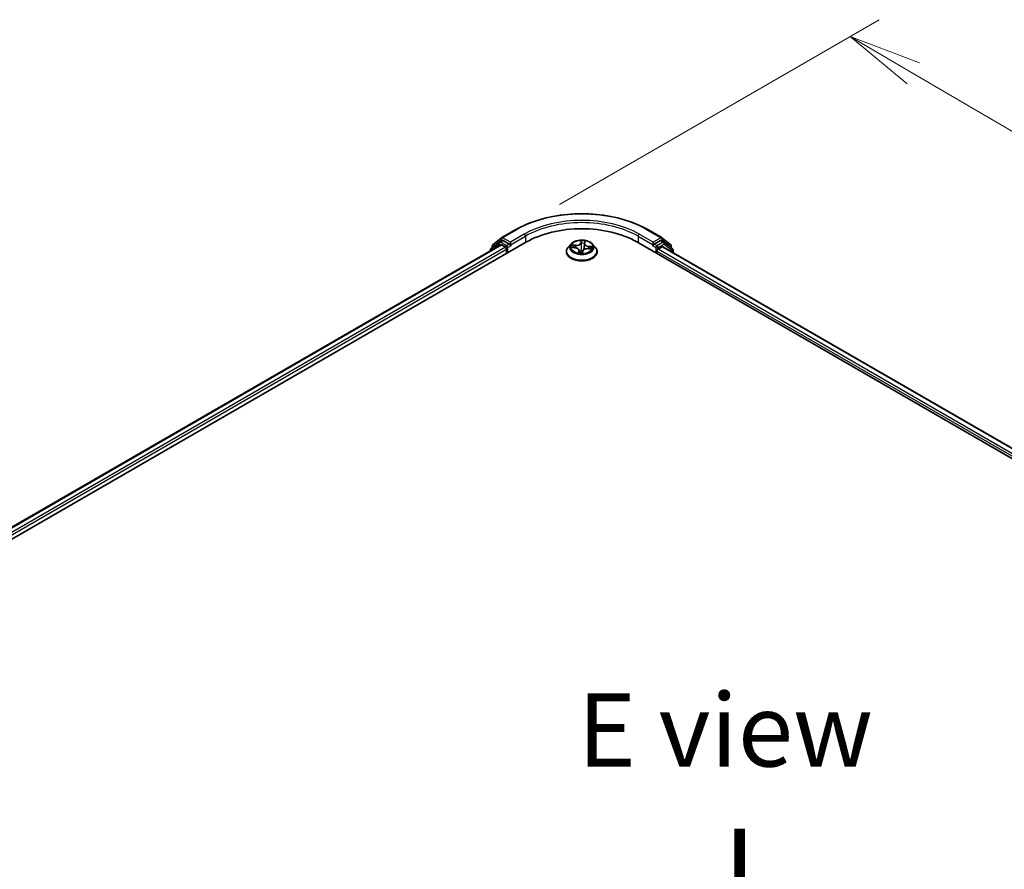
# Model space of a CAD drawing. Units: millimetres. Extents: x 0 to 8858, y 0 to 1546.
# Drawn here: x 20 to 36, y 101 to 115 of the extents above; entities that cross this region are included whole.
import ezdxf

# ---------------------------------------------------------------- set-up
doc = ezdxf.new("R2010")
doc.units = ezdxf.units.MM
doc.header["$LTSCALE"] = 0.5
doc.layers.get('Defpoints').update_dxf_attribs({"lineweight": 25})
for name, color, linetype, lineweight in [('Dimension (ISO)', 7, 'Continuous', 18), ('Symbol (ISO)', 7, 'Continuous', 18), ('Visible (ISO)', 7, 'Continuous', 35), ('Visible Narrow (ISO)', 7, 'Continuous', 25)]:
    doc.layers.add(name, color=color, linetype=linetype, lineweight=lineweight)
doc.styles.add('Note Text (TK)', font='MS PGothic.ttf')
doc.dimstyles.new('Default - Method 1b (TK)', dxfattribs={"dimscale": 0.5, "dimtxt": 2.5, "dimasz": 2.5, "dimexe": 1, "dimexo": 1.5, "dimgap": 1, "dimtad": 1, "dimrnd": 1e-08, "dimdsep": 46, "dimtxsty": 'Note Text (TK)', "dimblk": 'OPEN', "dimcen": 0.09, "dimdle": 5, "dimclrd": 100, "dimclre": 100, "dimclrt": 7, "dimadec": 1, "dimazin": 1, "dimtfac": 1, "dimtmove": 0, "dimatfit": 3, "dimldrblk": 'OPEN', "dimfxl": 1, "dimtolj": 1, "dimlwd": -1, "dimlwe": -1, "dimarcsym": 0})

# ---------------------------------------------------------------- blocks, each defined once
blk = doc.blocks.new('_Open')
at = {"color": 0, "linetype": 'ByBlock', "lineweight": -2}
for p, q in [((-1, 0.167), (0, 0)), ((-1, -0.167), (0, 0)), ((0, 0), (-1, 0))]:
    blk.add_line(p, q, dxfattribs=at)
blk = doc.blocks.new('*D18')
at = {"layer": 'Defpoints', "color": 0}
for p in [(27.992, 111.652), (61.201, 98.864), (55.359, 95.491)]:
    blk.add_point(p, dxfattribs=at)
at = {"layer": 'Dimension (ISO)', "color": 100}
for p, q in [((28.74, 112.084), (34.214, 115.244)), ((34.794, 114.325), (60.122, 99.495)), ((56.106, 95.922), (61.699, 99.151))]:
    blk.add_line(p, q, dxfattribs=at)
at = {"layer": 'Dimension (ISO)', "color": 100, "xscale": 1.25, "yscale": 1.25, "zscale": 1.25}
for p, rotation in [((33.716, 114.956), 149.6506812086352), ((61.201, 98.864), 329.6506812086353)]:
    blk.add_blockref('_Open', p, dxfattribs=dict(at, rotation=rotation))
at = {"layer": 'Dimension (ISO)', "color": 7, "insert": (46.792, 108.471), "char_height": 1.25, "attachment_point": 4, "rotation": 329.6507, "style": 'Note Text (TK)'}
blk.add_mtext('\\A1;{\\Q29.651;\\W0.819;\\H0.816x; \\fＭＳ Ｐゴシック|b0|i0;430}', dxfattribs=at)

msp = doc.modelspace()

# ---------------------------------------------------------------- linework, layer by layer
at = {"layer": 'Visible (ISO)'}
for p, q in [((27.75464, 111.51484), (27.99248, 111.65216)), ((30.25158, 111.65216), (30.48942, 111.51484)), ((11.46365, 101.79126), (28.17708, 111.44076)), ((11.67195, 102.11815), (27.73535, 111.39236)), ((27.71262, 111.43817), (27.56854, 111.32171)), ((27.60068, 111.39082), (27.75113, 111.51243)), ((27.71612, 111.44058), (27.76112, 111.46656)), ((27.74899, 111.39101), (27.8171, 111.35169)), ((27.88138, 111.40365), (27.77476, 111.46521)), ((27.90066, 111.39252), (27.90066, 111.43705)), ((27.90547, 111.38052), (27.90631, 111.38003)), ((28.9356, 111.40435), (28.8905, 111.35405)), ((29.16814, 111.41195), (29.16072, 111.34282)), ((29.16853, 111.41454), (29.17359, 111.44066)), ((29.30847, 111.40435), (29.35356, 111.35405)), ((30.06698, 111.44076), (55.13713, 96.96651)), ((30.33775, 111.38003), (30.33859, 111.38052)), ((30.3434, 111.43705), (30.3434, 111.39252)), ((30.4693, 111.46521), (30.36268, 111.40365)), ((30.52794, 111.44058), (30.48294, 111.46656)), ((30.49293, 111.51243), (30.64338, 111.39082)), ((30.67553, 111.32171), (30.53144, 111.43817)), ((27.55841, 111.3005), (27.55841, 111.2902)), ((27.59055, 111.3395), (27.59055, 111.36961)), ((27.83638, 111.31829), (27.83638, 111.24406)), ((28.85839, 111.27375), (28.85839, 111.27678)), ((28.94746, 111.34853), (29.00561, 111.34358)), ((29.07593, 111.29796), (29.08013, 111.25883)), ((29.13278, 111.25899), (29.13952, 111.28538)), ((29.22968, 111.32681), (29.28814, 111.32303)), ((29.38567, 111.27375), (29.38567, 111.27678)), ((30.40768, 111.24406), (30.40768, 111.28489)), ((30.42696, 111.31829), (30.49808, 111.35935)), ((30.50717, 111.36025), (54.90025, 97.2769)), ((30.65351, 111.36961), (30.65351, 111.3395)), ((30.68565, 111.2572), (30.68565, 111.3005))]:
    msp.add_line(p, q, dxfattribs=at)
for centre, start, end in [((27.61782, 111.36961), 128.948276, 180), ((27.72976, 111.41696), 120, 128.948276), ((27.76828, 111.49122), 120, 128.948276), ((30.47579, 111.49122), 51.051724, 60), ((30.5143, 111.41696), 51.051724, 60), ((30.62624, 111.36961), 0, 51.051724), ((27.58568, 111.3005), 128.948276, 180), ((30.65838, 111.3005), 0, 51.051724)]:
    msp.add_arc(centre, 0.02727, start, end, dxfattribs=at)
for centre, major_axis, start_param, end_param in [((29.12203, 110.8952), (1.33636, 0), 0.78539816, 2.35619449), ((27.74899, 111.36874), (-0.01364, 0.02362), 5.49778714, 6.28318531), ((27.77476, 111.44294), (-0.01364, 0.02362), 5.49778714, 6.28318531), ((27.91995, 111.40365), (-0.01364, -0.02362), 5.49778714, 7.06858347), ((30.32411, 111.40365), (0.01364, -0.02362), 5.49778714, 7.06858347), ((30.4693, 111.44294), (0.01364, 0.02362), 0, 0.78539816), ((27.8171, 111.32942), (-0.01364, 0.02362), 3.92699082, 5.49778714), ((30.42696, 111.29602), (-0.01364, -0.02362), 3.92699082, 5.49778714), ((30.49808, 111.3445), (0.00909, 0.01575), 0, 0.78539816)]:
    msp.add_ellipse(centre, major_axis=major_axis, ratio=0.57735027, start_param=start_param, end_param=end_param, dxfattribs=at)
for points, knots in [([(27.99248, 111.65216), (28.11148, 111.72086), (28.24879, 111.7784), (28.54696, 111.86612), (28.70778, 111.89627), (29.03757, 111.92643), (29.20649, 111.92643), (29.53629, 111.89627), (29.6971, 111.86612), (29.99527, 111.7784), (30.13258, 111.72086), (30.25158, 111.65216)], [3.14159265, 3.14159265, 3.14159265, 3.14159265, 3.45575192, 3.45575192, 3.76991118, 3.76991118, 4.08407045, 4.08407045, 4.39822972, 4.39822972, 4.71238898, 4.71238898, 4.71238898, 4.71238898]), ([(27.88138, 111.40365), (27.88382, 111.40224), (27.8864, 111.40016), (27.89131, 111.39522), (27.89366, 111.39236), (27.89701, 111.38837), (27.89825, 111.38691), (27.90072, 111.38426), (27.90196, 111.38308), (27.90388, 111.38153), (27.90467, 111.38098), (27.90547, 111.38052)], [0.1851472285, 0.1851472285, 0.1851472285, 0.1851472285, 0.1965284229, 0.1965284229, 0.2079096173, 0.2079096173, 0.2138595936, 0.2138595936, 0.2198095698, 0.2198095698, 0.2238749427, 0.2238749427, 0.2238749427, 0.2238749427]), ([(29.30847, 111.40435), (29.29731, 111.4168), (29.28315, 111.42772), (29.24972, 111.44651), (29.23024, 111.45425), (29.18845, 111.46554), (29.16615, 111.46911), (29.12093, 111.47186), (29.09803, 111.47105), (29.05373, 111.46515), (29.03233, 111.46006), (28.99299, 111.44587), (28.97508, 111.43676), (28.95074, 111.41933), (28.94258, 111.41214), (28.9356, 111.40435)], [3.7480913, 3.7480913, 3.7480913, 3.7480913, 4.06910423, 4.06910423, 4.40353283, 4.40353283, 4.73661028, 4.73661028, 5.06792372, 5.06792372, 5.39965963, 5.39965963, 5.73363759, 5.73363759, 5.93455073, 5.93455073, 5.93455073, 5.93455073]), ([(29.16853, 111.41454), (29.16849, 111.41437), (29.16846, 111.41419), (29.1684, 111.41385), (29.16837, 111.41368), (29.16832, 111.41333), (29.16829, 111.41316), (29.16824, 111.41281), (29.16822, 111.41264), (29.16818, 111.41229), (29.16816, 111.41212), (29.16814, 111.41195)], [0.0174532925, 0.0174532925, 0.0174532925, 0.0174532925, 0.0273683706, 0.0273683706, 0.0372834487, 0.0372834487, 0.0471985269, 0.0471985269, 0.057113605, 0.057113605, 0.0670286831, 0.0670286831, 0.0670286831, 0.0670286831]), ([(30.33859, 111.38052), (30.33939, 111.38098), (30.34018, 111.38153), (30.3421, 111.38308), (30.34334, 111.38426), (30.34581, 111.38691), (30.34705, 111.38837), (30.3504, 111.39236), (30.35276, 111.39522), (30.35766, 111.40016), (30.36024, 111.40224), (30.36268, 111.40365)], [0.0229880286, 0.0229880286, 0.0229880286, 0.0229880286, 0.0270534015, 0.0270534015, 0.0330033777, 0.0330033777, 0.038953354, 0.038953354, 0.0503345484, 0.0503345484, 0.0617157428, 0.0617157428, 0.0617157428, 0.0617157428]), ([(28.8905, 111.35405), (28.88644, 111.34951), (28.88271, 111.34483), (28.87599, 111.33516), (28.87299, 111.33019), (28.86779, 111.32), (28.86558, 111.31477), (28.86202, 111.30414), (28.86067, 111.29873), (28.85885, 111.2878), (28.85839, 111.28229), (28.85839, 111.27678)], [5.934550734, 5.934550734, 5.934550734, 5.934550734, 6.030064056, 6.030064056, 6.125577379, 6.125577379, 6.221090701, 6.221090701, 6.316604023, 6.316604023, 6.412117346, 6.412117346, 6.412117346, 6.412117346]), ([(28.85839, 111.27375), (28.85839, 111.2575), (28.86268, 111.24128), (28.8793, 111.21022), (28.89193, 111.19544), (28.92454, 111.16863), (28.94479, 111.15671), (28.9906, 111.13725), (29.01618, 111.12974), (29.06996, 111.11985), (29.09815, 111.11746), (29.15435, 111.11798), (29.18236, 111.1209), (29.23548, 111.13177), (29.26058, 111.13973), (29.30539, 111.16004), (29.32509, 111.1724), (29.35688, 111.20044), (29.36902, 111.21612), (29.38256, 111.24605), (29.38567, 111.25989), (29.38567, 111.27375)], [0.12893204, 0.12893204, 0.12893204, 0.12893204, 0.42864262, 0.42864262, 0.7410536, 0.7410536, 1.06554664, 1.06554664, 1.39127458, 1.39127458, 1.71602505, 1.71602505, 2.0403799, 2.0403799, 2.365214, 2.365214, 2.6910114, 2.6910114, 3.01492645, 3.01492645, 3.27052469, 3.27052469, 3.27052469, 3.27052469]), ([(29.07593, 111.29796), (29.07541, 111.30273), (29.07377, 111.3074), (29.06853, 111.31611), (29.06495, 111.32014), (29.05624, 111.32738), (29.0511, 111.3306), (29.03964, 111.33607), (29.03332, 111.33833), (29.01991, 111.34178), (29.01283, 111.34296), (29.00561, 111.34358)], [3.33242805, 3.33242805, 3.33242805, 3.33242805, 3.60492958, 3.60492958, 3.8774311, 3.8774311, 4.14993263, 4.14993263, 4.42243416, 4.42243416, 4.69493569, 4.69493569, 4.69493569, 4.69493569]), ([(29.07298, 111.26063), (29.07298, 111.26063), (29.07303, 111.26056), (29.07343, 111.26022), (29.07394, 111.25987), (29.07469, 111.25974)], [0.01707566617, 0.01707566617, 0.01707566617, 0.01707566617, 0.02085318381, 0.02085318381, 0.02606647976, 0.02606647976, 0.02606647976, 0.02606647976]), ([(29.07469, 111.25974), (29.07814, 111.25912), (29.08163, 111.25857), (29.0887, 111.25761), (29.09227, 111.2572), (29.09947, 111.25651), (29.1031, 111.25624), (29.11038, 111.25584), (29.11404, 111.25571), (29.12136, 111.2556), (29.12503, 111.25561), (29.12869, 111.2557)], [1.399808089, 1.399808089, 1.399808089, 1.399808089, 1.468065996, 1.468065996, 1.536323903, 1.536323903, 1.60458181, 1.60458181, 1.672839717, 1.672839717, 1.741097624, 1.741097624, 1.741097624, 1.741097624]), ([(29.13031, 111.25606), (29.13023, 111.25602), (29.13014, 111.25599), (29.12995, 111.25592), (29.12986, 111.25589), (29.12965, 111.25583), (29.12954, 111.2558), (29.12931, 111.25576), (29.12919, 111.25574), (29.12895, 111.25571), (29.12882, 111.2557), (29.12869, 111.2557)], [0, 0, 0, 0, 0.00034795843, 0.00034795843, 0.00069591686, 0.00069591686, 0.00104387529, 0.00104387529, 0.00139183372, 0.00139183372, 0.00173979215, 0.00173979215, 0.00173979215, 0.00173979215]), ([(29.13031, 111.25606), (29.1305, 111.25614), (29.13071, 111.25625), (29.13112, 111.25652), (29.13134, 111.25669), (29.13174, 111.25707), (29.13193, 111.25729), (29.13227, 111.25776), (29.13241, 111.25801), (29.13264, 111.25851), (29.13272, 111.25876), (29.13278, 111.25899)], [0, 0, 0, 0, 0.00043001995, 0.00043001995, 0.0008600399, 0.0008600399, 0.00129005985, 0.00129005985, 0.0017200798, 0.0017200798, 0.00215009975, 0.00215009975, 0.00215009975, 0.00215009975]), ([(29.22968, 111.32681), (29.22151, 111.32733), (29.21321, 111.32713), (29.19706, 111.32529), (29.18922, 111.32364), (29.17468, 111.31902), (29.16798, 111.31605), (29.15631, 111.30897), (29.15133, 111.30486), (29.14361, 111.29572), (29.14087, 111.29067), (29.13952, 111.28538)], [4.72984227, 4.72984227, 4.72984227, 4.72984227, 5.03702022, 5.03702022, 5.34419817, 5.34419817, 5.65137612, 5.65137612, 5.95855407, 5.95855407, 6.26573201, 6.26573201, 6.26573201, 6.26573201]), ([(29.38567, 111.27678), (29.38567, 111.28229), (29.38521, 111.2878), (29.3834, 111.29873), (29.38204, 111.30414), (29.37848, 111.31477), (29.37627, 111.32), (29.37107, 111.33019), (29.36807, 111.33516), (29.36135, 111.34483), (29.35762, 111.34951), (29.35356, 111.35405)], [3.270524692, 3.270524692, 3.270524692, 3.270524692, 3.366038015, 3.366038015, 3.461551337, 3.461551337, 3.557064659, 3.557064659, 3.652577982, 3.652577982, 3.748091304, 3.748091304, 3.748091304, 3.748091304])]:
    msp.add_open_spline(points, degree=3, knots=knots, dxfattribs=at)
at = {"layer": 'Visible Narrow (ISO)'}
for p, q in [((27.76828, 111.51349), (28.00612, 111.65081)), ((28.13851, 111.57437), (27.90066, 111.43705)), ((30.3434, 111.43705), (30.10555, 111.57437)), ((30.23794, 111.65081), (30.47579, 111.51349)), ((11.67994, 102.11354), (27.74899, 111.39101)), ((27.58999, 111.30843), (27.71048, 111.40583)), ((27.59854, 111.35847), (27.74899, 111.48009)), ((27.71048, 111.40583), (27.73457, 111.39191)), ((27.72976, 111.43923), (27.77476, 111.46521)), ((27.83638, 111.37767), (27.72976, 111.43923)), ((27.74899, 111.48009), (27.77476, 111.46521)), ((27.90066, 111.43705), (27.76828, 111.51349)), ((27.88138, 111.40365), (27.83638, 111.37767)), ((27.85567, 111.34427), (27.91995, 111.38138)), ((27.90066, 111.39252), (28.15779, 111.54097)), ((28.15779, 111.54097), (28.15779, 111.42963)), ((29.01467, 111.38482), (28.94424, 111.38938)), ((28.96989, 111.3817), (29.01417, 111.37884)), ((29.01417, 111.37884), (29.01376, 111.34263)), ((29.11047, 111.46332), (29.10014, 111.42284)), ((29.10461, 111.41907), (29.11111, 111.44452)), ((29.10461, 111.41907), (29.11115, 111.35688)), ((29.17299, 111.41739), (29.18087, 111.45805)), ((30.08627, 111.54097), (30.3434, 111.39252)), ((30.08627, 111.54097), (30.08627, 111.42963)), ((30.32411, 111.38138), (30.38839, 111.34427)), ((30.47579, 111.51349), (30.3434, 111.43705)), ((30.40768, 111.37767), (30.36268, 111.40365)), ((30.5143, 111.43923), (30.40768, 111.37767)), ((30.42696, 111.34427), (30.53359, 111.40583)), ((30.4693, 111.46521), (30.49507, 111.48009)), ((30.4693, 111.46521), (30.5143, 111.43923)), ((30.49507, 111.48009), (30.64552, 111.35847)), ((30.53359, 111.40583), (30.67767, 111.28937)), ((27.8171, 111.35169), (11.74694, 102.07358)), ((11.76577, 102.03992), (27.83638, 111.31829)), ((27.59854, 111.34596), (27.59854, 111.35847)), ((27.85567, 111.2552), (27.85567, 111.34427)), ((28.93511, 111.34873), (29.00523, 111.34276)), ((29.07107, 111.29342), (29.06319, 111.25275)), ((29.07062, 111.26418), (29.07557, 111.28974)), ((29.07557, 111.28974), (29.07882, 111.25904)), ((29.13359, 111.24748), (29.14393, 111.28797)), ((29.22939, 111.32598), (29.29982, 111.32143)), ((29.23817, 111.36207), (29.23765, 111.32629)), ((29.23817, 111.36207), (29.28225, 111.35832)), ((29.30895, 111.36208), (29.23883, 111.36804)), ((30.38839, 111.34427), (30.38839, 111.2552)), ((30.40768, 111.28489), (54.835, 97.18176)), ((30.42696, 111.31829), (30.42696, 111.34427)), ((54.8463, 97.21978), (30.42696, 111.31829)), ((30.49808, 111.35935), (54.89492, 97.27383)), ((30.64552, 111.35847), (30.64552, 111.34596)), ((30.67767, 111.28937), (30.67767, 111.26182))]:
    msp.add_line(p, q, dxfattribs=at)
for centre, major_axis, ratio, start_param, end_param in [((29.12203, 111.00654), (1.57814, 0), 0.57735027, 0.78539816, 2.35619449), ((29.12203, 111.00654), (-1.39091, 0), 0.57735027, 3.92699082, 5.49778714), ((29.12203, 110.98427), (1.36364, 0), 0.57735027, 0.78539816, 2.35619449), ((28.00612, 111.62854), (-0.01364, 0.02362), 0.57735027, 5.49778714, 6.28318531), ((28.13851, 111.5521), (-0.01364, 0.02362), 0.57735027, 3.92699082, 5.49778714), ((30.10555, 111.5521), (0.01364, 0.02362), 0.57735027, 0.78539816, 2.35619449), ((30.23794, 111.62854), (0.01364, 0.02362), 0.57735027, 0, 0.78539816), ((27.61782, 111.36961), (-0.01714, 0.02121), 0.8131434, 0, 1.4434523), ((27.72976, 111.41696), (-0.01714, 0.02121), 0.8131434, 0, 1.4434523), ((27.72976, 111.41696), (-0.01364, -0.02362), 0.57735027, 3.92699082, 5.49778714), ((27.72976, 111.41696), (-0.01364, 0.02362), 0.57735027, 5.49778714, 6.28318531), ((27.76828, 111.49122), (-0.01714, 0.02121), 0.8131434, 0, 1.4434523), ((27.76828, 111.49122), (-0.01364, -0.02362), 0.57735027, 3.92699082, 5.49778714), ((27.76828, 111.49122), (-0.01364, 0.02362), 0.57735027, 5.49778714, 6.28318531), ((27.83638, 111.3554), (-0.01364, -0.02362), 0.57735027, 3.92699082, 5.20400801), ((27.83638, 111.3554), (-0.01364, 0.02362), 0.57735027, 3.92699082, 5.49778714), ((29.12203, 111.34865), (-0.20992, 0), 0.57735027, 5.8056187, 9.90234457), ((29.12203, 111.3554), (-0.18728, 0), 0.57735027, 5.96356875, 6.34493779), ((28.96939, 111.37942), (-0.00246, -0.00383), 0.20191657, 4.21058859, 5.60577075), ((29.02331, 111.42599), (0.08218, 0), 0.57735027, 4.60091023, 6.13679998), ((29.01467, 111.38111), (-0.00029, -0.00454), 0.0908336, 3.76001067, 5.24354054), ((29.02331, 111.42938), (0.07765, 0), 0.57735027, 4.60091023, 6.13679998), ((29.10014, 111.41913), (0.0044, -0.00112), 0.80776398, 0.29069462, 1.77422448), ((29.11477, 111.4186), (-0.00455, -0.00006), 0.1543318, 4.7559057, 6.11132882), ((29.12203, 111.3554), (-0.18728, 0), 0.57735027, 4.39277242, 4.77414146), ((29.11559, 111.44446), (-0.00453, 0.00036), 0.36333027, 0.1823659, 1.57754807), ((29.12203, 111.33479), (0.14656, 0), 0.57735027, 1.26196411, 1.62176446), ((29.25016, 111.40901), (-0.08218, 0), 0.57735027, 6.22128195, 7.7075963), ((29.16534, 111.41481), (-0.00451, 0.00058), 0.16917985, 3.92496069, 4.45624843), ((29.25016, 111.4124), (-0.07765, 0), 0.57735027, 6.17170656, 7.7075963), ((29.17299, 111.41367), (-0.00446, 0.00087), 0.81142832, 4.86843826, 6.28318531), ((29.16895, 111.44047), (0.00449, -0.00068), 0.35631499, 4.93100658, 6.17909417), ((30.40768, 111.3554), (-0.01364, -0.02362), 0.57735027, 3.92699082, 5.49778714), ((30.40768, 111.3554), (-0.01364, 0.02362), 0.57735027, 3.92699082, 5.49778714), ((30.47579, 111.49122), (0.01364, 0.02362), 0.57735027, 0, 0.78539816), ((30.47579, 111.49122), (-0.01364, 0.02362), 0.57735027, 3.92699082, 5.49778714), ((30.47579, 111.49122), (0.01714, 0.02121), 0.8131434, 4.83973301, 6.28318531), ((30.5143, 111.41696), (0.01364, 0.02362), 0.57735027, 0, 0.78539816), ((30.5143, 111.41696), (-0.01364, 0.02362), 0.57735027, 3.92699082, 5.49778714), ((30.5143, 111.41696), (0.01714, 0.02121), 0.8131434, 4.83973301, 6.28318531), ((30.62624, 111.36961), (0.01714, 0.02121), 0.8131434, 4.83973301, 6.28318531), ((27.58568, 111.3005), (-0.02727, 0), 0.57735027, 0, 0.53825138), ((27.58568, 111.3005), (-0.01714, 0.02121), 0.8131434, 0, 1.26886792), ((27.61782, 111.36961), (-0.02727, 0), 0.57735027, 0, 0.78539816), ((27.83638, 111.3554), (0.02727, 0), 0.57735027, 4.4332722, 5.49778714), ((29.12203, 111.28487), (-0.2607, 0), 0.57735027, 5.8056187, 9.90234457), ((29.12203, 111.27678), (-0.26364, 0), 0.57735027, 0, 3.14159265), ((29.12203, 111.27375), (0.26364, 0), 0.57735027, 3.14159265, 6.28318531), ((29.12203, 111.33479), (-0.14656, 0), 0.57735027, 5.97435309, 6.14986544), ((28.98628, 111.36144), (-0.00402, -0.00213), 0.41381627, 4.37375347, 5.72917659), ((29.00523, 111.33905), (0.00039, 0.00453), 0.11909671, 0, 0.62055764), ((28.9939, 111.29841), (0.07765, 0), 0.57735027, 6.17170656, 7.7075963), ((29.12203, 111.3554), (0.18728, 0), 0.57735027, 4.39277242, 4.77414146), ((29.07512, 111.26421), (0.00089, -0.00446), 0.98967592, 4.52473931, 5.91992148), ((29.07107, 111.28971), (0.00446, -0.00087), 0.81142832, 0.24331574, 1.72684561), ((28.9939, 111.29502), (0.08218, 0), 0.57735027, 6.17170656, 6.34508866), ((29.11128, 111.2883), (-0.0045, 0.00067), 0.13252898, 4.848469, 5.84607983), ((29.11128, 111.2883), (0.00412, -0.00193), 0.43900404, 3.62747799, 4.85042967), ((29.12203, 111.23855), (-0.08807, 0), 0.57735027, 4.50218608, 4.84075261), ((29.11128, 111.2883), (-0.00034, 0.00453), 0.10452088, 1.41203898, 2.033521), ((29.12203, 111.23692), (0.08613, 0), 0.57735027, 1.365601, 1.69915996), ((29.11563, 111.35682), (-0.00455, -0.00006), 0.15428794, 4.76028407, 6.11133002), ((29.12847, 111.26021), (0.0001, -0.00454), 0.99767851, 0, 0.39681417), ((29.14393, 111.28426), (-0.0044, 0.00112), 0.80776398, 4.91581713, 6.28318531), ((29.22075, 111.28143), (-0.07765, 0), 0.57735027, 4.60091023, 6.13679998), ((29.15743, 111.35369), (0.00451, -0.00058), 0.16913548, 0.22731885, 1.31027892), ((29.22939, 111.32227), (0.00029, 0.00454), 0.0908336, 0, 0.61841802), ((29.23883, 111.36433), (-0.00039, -0.00453), 0.11909671, 3.7621503, 5.24568016), ((29.26434, 111.34063), (0.0039, -0.00234), 0.50597238, 0.34769407, 1.70311719), ((29.12203, 111.33479), (0.14656, 0), 0.57735027, 6.15969804, 6.33415344), ((29.28159, 111.35605), (-0.00199, 0.00409), 0.37733552, 3.71152143, 5.1067036), ((29.12203, 111.3554), (0.18728, 0), 0.57735027, 5.96356875, 6.34493779), ((30.40768, 111.3554), (0.02727, 0), 0.57735027, 3.92699082, 5.49778714), ((30.62624, 111.36961), (0.02727, 0), 0.57735027, 5.49778714, 6.28318531), ((30.65838, 111.3005), (0.01714, 0.02121), 0.8131434, 4.83973301, 6.28318531), ((30.65838, 111.3005), (0.02727, 0), 0.57735027, 5.49778714, 6.28318531)]:
    msp.add_ellipse(centre, major_axis=major_axis, ratio=ratio, start_param=start_param, end_param=end_param, dxfattribs=at)
msp.add_ellipse((29.12203, 111.3554), major_axis=(-0.19468, 0), ratio=0.57735027, dxfattribs=at)
for points, knots in [([(28.96989, 111.3817), (28.96778, 111.38244), (28.96561, 111.38322), (28.95989, 111.38519), (28.95633, 111.38633), (28.94989, 111.38812), (28.94705, 111.38881), (28.94424, 111.38938)], [-0.0320559737, -0.0320559737, -0.0320559737, -0.0320559737, -0.0236501899, -0.0236501899, -0.0102009359, -0.0102009359, 0.0003383294, 0.0003383294, 0.0003383294, 0.0003383294]), ([(28.94424, 111.38938), (28.94671, 111.38848), (28.9492, 111.38735), (28.95487, 111.38442), (28.95801, 111.38251), (28.96311, 111.37925), (28.96507, 111.37796), (28.96699, 111.37675)], [-0.0003383294, -0.0003383294, -0.0003383294, -0.0003383294, 0.0102009359, 0.0102009359, 0.0236501899, 0.0236501899, 0.0320559737, 0.0320559737, 0.0320559737, 0.0320559737]), ([(28.96699, 111.37675), (28.97027, 111.37468), (28.97326, 111.37225), (28.97848, 111.36678), (28.98069, 111.36374), (28.9824, 111.36051)], [-0.0289828459, -0.0289828459, -0.0289828459, -0.0289828459, -0.0145850634, -0.0145850634, 0, 0, 0, 0]), ([(28.98679, 111.36372), (28.9849, 111.36727), (28.98248, 111.37063), (28.97676, 111.37669), (28.97349, 111.37939), (28.96989, 111.3817)], [0, 0, 0, 0, 0.0145850634, 0.0145850634, 0.0289828459, 0.0289828459, 0.0289828459, 0.0289828459]), ([(29.11111, 111.44452), (29.11079, 111.44044), (29.11055, 111.43615), (29.11027, 111.42742), (29.11023, 111.42299), (29.11029, 111.41865)], [0, 0, 0, 0, 0.014491423, 0.014491423, 0.0289828459, 0.0289828459, 0.0289828459, 0.0289828459]), ([(29.11029, 111.41865), (29.11043, 111.40836), (29.11058, 111.39806), (29.11086, 111.37747), (29.11101, 111.36718), (29.11115, 111.35688)], [0, 0, 0, 0, 0.0343899271, 0.0343899271, 0.0687798542, 0.0687798542, 0.0687798542, 0.0687798542]), ([(29.11549, 111.44281), (29.11563, 111.44433), (29.11563, 111.44583), (29.11534, 111.44962), (29.1149, 111.45182), (29.11384, 111.45567), (29.11324, 111.45735), (29.11191, 111.46053), (29.11119, 111.462), (29.11047, 111.46332)], [0, 0, 0, 0, 0.0059340385, 0.0059340385, 0.0154285, 0.0154285, 0.0237449879, 0.0237449879, 0.0323943032, 0.0323943032, 0.0323943032, 0.0323943032]), ([(29.11047, 111.46332), (29.11067, 111.46191), (29.11086, 111.46042), (29.11119, 111.45733), (29.11132, 111.45574), (29.11151, 111.45224), (29.11154, 111.4503), (29.1114, 111.44705), (29.11129, 111.44578), (29.11111, 111.44452)], [-0.0323943032, -0.0323943032, -0.0323943032, -0.0323943032, -0.0237449879, -0.0237449879, -0.0154285, -0.0154285, -0.0059340385, -0.0059340385, 0, 0, 0, 0]), ([(29.11456, 111.41929), (29.11451, 111.42324), (29.11457, 111.42727), (29.11489, 111.4352), (29.11515, 111.4391), (29.11549, 111.44281)], [-0.0289828459, -0.0289828459, -0.0289828459, -0.0289828459, -0.014491423, -0.014491423, 0, 0, 0, 0]), ([(29.1154, 111.35752), (29.11526, 111.36782), (29.11512, 111.37811), (29.11484, 111.3987), (29.1147, 111.409), (29.11456, 111.41929)], [-0.0687798542, -0.0687798542, -0.0687798542, -0.0687798542, -0.0343899271, -0.0343899271, 0, 0, 0, 0]), ([(29.16658, 111.4154), (29.16526, 111.40521), (29.16395, 111.39503), (29.16131, 111.37465), (29.16, 111.36447), (29.15868, 111.35428)], [-0.0687798542, -0.0687798542, -0.0687798542, -0.0687798542, -0.0343899271, -0.0343899271, 0, 0, 0, 0]), ([(29.16968, 111.43876), (29.16917, 111.43508), (29.16865, 111.43123), (29.16761, 111.42335), (29.16708, 111.41933), (29.16658, 111.4154)], [-0.0289828459, -0.0289828459, -0.0289828459, -0.0289828459, -0.0145850634, -0.0145850634, 0, 0, 0, 0]), ([(29.18087, 111.45805), (29.17932, 111.45663), (29.17775, 111.45497), (29.17439, 111.4507), (29.17267, 111.44797), (29.1706, 111.44296), (29.16998, 111.4409), (29.16968, 111.43876)], [-0.0003383294, -0.0003383294, -0.0003383294, -0.0003383294, 0.0102009359, 0.0102009359, 0.0236501899, 0.0236501899, 0.0320559737, 0.0320559737, 0.0320559737, 0.0320559737]), ([(29.17359, 111.44066), (29.17388, 111.44217), (29.17429, 111.44367), (29.17564, 111.44785), (29.17676, 111.4504), (29.1789, 111.45467), (29.17989, 111.45643), (29.18087, 111.45805)], [-0.0307925302, -0.0307925302, -0.0307925302, -0.0307925302, -0.0236501899, -0.0236501899, -0.0102009359, -0.0102009359, 0.0003383294, 0.0003383294, 0.0003383294, 0.0003383294]), ([(28.95454, 111.34793), (28.95258, 111.34857), (28.95057, 111.349), (28.94638, 111.34953), (28.94419, 111.3496), (28.9397, 111.34942), (28.93739, 111.34914), (28.93511, 111.34873)], [0.0075217855, 0.0075217855, 0.0075217855, 0.0075217855, 0.0154285, 0.0154285, 0.0237449879, 0.0237449879, 0.0323943032, 0.0323943032, 0.0323943032, 0.0323943032]), ([(28.93511, 111.34873), (28.93755, 111.34884), (28.94, 111.34887), (28.94413, 111.34876), (28.9458, 111.34867), (28.94746, 111.34853)], [-0.0323943032, -0.0323943032, -0.0323943032, -0.0323943032, -0.0237449879, -0.0237449879, -0.0178092912, -0.0178092912, -0.0178092912, -0.0178092912]), ([(29.07062, 111.26418), (29.07032, 111.26353), (29.06986, 111.26279), (29.06842, 111.26062), (29.0673, 111.25906), (29.06516, 111.2559), (29.06417, 111.25438), (29.06319, 111.25275)], [-0.0320559737, -0.0320559737, -0.0320559737, -0.0320559737, -0.0236501899, -0.0236501899, -0.0102009359, -0.0102009359, 0.0003383294, 0.0003383294, 0.0003383294, 0.0003383294]), ([(29.06319, 111.25275), (29.06474, 111.25418), (29.06631, 111.2554), (29.06967, 111.25767), (29.07139, 111.25858), (29.07346, 111.25946), (29.07408, 111.25966), (29.07438, 111.25973)], [-0.0003383294, -0.0003383294, -0.0003383294, -0.0003383294, 0.0102009359, 0.0102009359, 0.0236501899, 0.0236501899, 0.0320559737, 0.0320559737, 0.0320559737, 0.0320559737]), ([(29.07361, 111.26013), (29.07323, 111.26126), (29.07285, 111.26216), (29.07185, 111.26385), (29.07123, 111.2643), (29.07062, 111.26418)], [0.0052274883, 0.0052274883, 0.0052274883, 0.0052274883, 0.0145850634, 0.0145850634, 0.0289828459, 0.0289828459, 0.0289828459, 0.0289828459]), ([(29.10724, 111.28916), (29.10664, 111.28785), (29.10601, 111.28656), (29.10195, 111.27881), (29.09766, 111.27279), (29.08909, 111.265), (29.0854, 111.26252), (29.08143, 111.26075), (29.08095, 111.26054), (29.08047, 111.26033), (29.07998, 111.26014)], [0.0738185488, 0.0738185488, 0.0738185488, 0.0738185488, 0.0792796113, 0.0792796113, 0.1070104848, 0.1070104848, 0.1243422808, 0.1243422808, 0.1243422808, 0.126424654, 0.126424654, 0.126424654, 0.126424654]), ([(29.08562, 111.25803), (29.0889, 111.25977), (29.09198, 111.26191), (29.10057, 111.26938), (29.10525, 111.27559), (29.10966, 111.28356), (29.11035, 111.28489), (29.111, 111.28624)], [-0.1206187979, -0.1206187979, -0.1206187979, -0.1206187979, -0.1070104848, -0.1070104848, -0.0792796113, -0.0792796113, -0.0738185488, -0.0738185488, -0.0738185488, -0.0738185488]), ([(29.11115, 111.35688), (29.1114, 111.34236), (29.111, 111.32782), (29.10924, 111.30525), (29.10838, 111.29719), (29.10724, 111.28916)], [0, 0, 0, 0, 0.0491206273, 0.0491206273, 0.0764653604, 0.0764653604, 0.0764653604, 0.0764653604]), ([(29.11076, 111.28898), (29.11206, 111.29711), (29.11304, 111.30526), (29.11509, 111.3281), (29.1156, 111.34282), (29.1154, 111.35752)], [-0.0764653604, -0.0764653604, -0.0764653604, -0.0764653604, -0.0491206273, -0.0491206273, 0, 0, 0, 0]), ([(29.12857, 111.25567), (29.12843, 111.25562), (29.12844, 111.25548), (29.12872, 111.25489), (29.12916, 111.25431), (29.13022, 111.25285), (29.13083, 111.252), (29.13215, 111.24999), (29.13287, 111.2488), (29.13359, 111.24748)], [0, 0, 0, 0, 0.0059340385, 0.0059340385, 0.0154285, 0.0154285, 0.0237449879, 0.0237449879, 0.0323943032, 0.0323943032, 0.0323943032, 0.0323943032]), ([(29.13359, 111.24748), (29.1334, 111.24889), (29.1332, 111.25023), (29.13288, 111.25268), (29.13274, 111.2538), (29.13255, 111.256), (29.13252, 111.25704), (29.13265, 111.25833), (29.1327, 111.25867), (29.13278, 111.25899)], [-0.0323943032, -0.0323943032, -0.0323943032, -0.0323943032, -0.0237449879, -0.0237449879, -0.0154285, -0.0154285, -0.0059340385, -0.0059340385, -0.0021500998, -0.0021500998, -0.0021500998, -0.0021500998]), ([(29.15868, 111.35428), (29.1568, 111.33973), (29.1556, 111.32507), (29.15514, 111.30943), (29.15512, 111.30853), (29.1551, 111.30762)], [-0.0982412545, -0.0982412545, -0.0982412545, -0.0982412545, -0.0491206273, -0.0491206273, -0.0461140028, -0.0461140028, -0.0461140028, -0.0461140028]), ([(29.28225, 111.35832), (29.2786, 111.35654), (29.27525, 111.35431), (29.26943, 111.34911), (29.26695, 111.34614), (29.265, 111.34289)], [0, 0, 0, 0, 0.014491423, 0.014491423, 0.0289828459, 0.0289828459, 0.0289828459, 0.0289828459]), ([(29.2684, 111.3391), (29.27018, 111.34205), (29.27243, 111.34474), (29.27773, 111.34943), (29.28077, 111.35143), (29.2841, 111.35302)], [-0.0289828459, -0.0289828459, -0.0289828459, -0.0289828459, -0.014491423, -0.014491423, 0, 0, 0, 0]), ([(29.30895, 111.36208), (29.30652, 111.36196), (29.30406, 111.36177), (29.29926, 111.36127), (29.29692, 111.36095), (29.29198, 111.36019), (29.2894, 111.35973), (29.28529, 111.35893), (29.28375, 111.35862), (29.28225, 111.35832)], [-0.0323943032, -0.0323943032, -0.0323943032, -0.0323943032, -0.0237449879, -0.0237449879, -0.0154285, -0.0154285, -0.0059340385, -0.0059340385, 0, 0, 0, 0]), ([(29.29982, 111.32143), (29.29736, 111.32233), (29.29486, 111.32302), (29.2892, 111.32396), (29.28605, 111.32404), (29.28272, 111.32347), (29.28253, 111.32344), (29.28234, 111.3234)], [-0.0003383294, -0.0003383294, -0.0003383294, -0.0003383294, 0.0102009359, 0.0102009359, 0.0236501899, 0.0236501899, 0.0244605441, 0.0244605441, 0.0244605441, 0.0244605441]), ([(29.2841, 111.35302), (29.28546, 111.35367), (29.28688, 111.35435), (29.29067, 111.35612), (29.29308, 111.35718), (29.29768, 111.35899), (29.29987, 111.35976), (29.30436, 111.3611), (29.30667, 111.36166), (29.30895, 111.36208)], [0, 0, 0, 0, 0.0059340385, 0.0059340385, 0.0154285, 0.0154285, 0.0237449879, 0.0237449879, 0.0323943032, 0.0323943032, 0.0323943032, 0.0323943032]), ([(29.28814, 111.32303), (29.2892, 111.32296), (29.29027, 111.32287), (29.29417, 111.32245), (29.29701, 111.322), (29.29982, 111.32143)], [-0.014198036, -0.014198036, -0.014198036, -0.014198036, -0.0102009359, -0.0102009359, 0.0003383294, 0.0003383294, 0.0003383294, 0.0003383294])]:
    msp.add_open_spline(points, degree=3, knots=knots, dxfattribs=at)
for points in [[(28.9824, 111.36051), (28.98517, 111.35529), (28.98794, 111.35007), (28.9907, 111.34485)], [(28.99707, 111.34431), (28.99364, 111.35078), (28.99021, 111.35725), (28.98679, 111.36372)], [(29.07438, 111.25973), (29.07448, 111.25975), (29.07459, 111.25976), (29.07469, 111.25974)], [(29.12869, 111.2557), (29.12865, 111.2557), (29.12861, 111.25569), (29.12857, 111.25567)], [(29.15832, 111.31003), (29.15874, 111.321), (29.15955, 111.33194), (29.16071, 111.34282)], [(29.265, 111.34289), (29.26145, 111.337), (29.25791, 111.3311), (29.25437, 111.32521)], [(29.25984, 111.32486), (29.26269, 111.3296), (29.26555, 111.33435), (29.2684, 111.3391)]]:
    msp.add_open_spline(points, degree=3, dxfattribs=at)

# ---------------------------------------------------------------- texts
at = {"layer": 'Symbol (ISO)', "color": 7, "insert": (31.5771, 103.0908), "char_height": 1.25, "attachment_point": 5, "line_spacing_factor": 1.5, "style": 'Note Text (TK)'}
msp.add_mtext('\\fＭＳ Ｐゴシック|b0|i0;E view', dxfattribs=at)
at = {"layer": 'Symbol (ISO)', "color": 7, "insert": (31.78763, 101.51266), "char_height": 2, "attachment_point": 4, "rotation": 270, "line_spacing_factor": 1.5, "style": 'Note Text (TK)'}
msp.add_mtext('\\fMS PGothic|b0|i0;{\\H2.0000;→}', dxfattribs=at)

# ---------------------------------------------------------------- dimensions: what is measured, and where the dimension line sits
at = {"layer": 'Dimension (ISO)', "color": 100}
dim = msp.add_linear_dim(base=(61.20106, 98.86357), p1=(27.99248, 111.65216), p2=(55.35891, 95.49061), angle=149.650681, text='{\\Q29.651;\\W0.819;\\H0.816x; \\fＭＳ Ｐゴシック|b0|i0;430}', dimstyle='Default - Method 1b (TK)', override={"dimgap": 1, "dimdec": 2, "dimlfac": 13.453552, "dimtol": 0, "dimlim": 0, "dimtp": 0, "dimtm": 0, "dimtdec": 2, "dimtofl": 0, "dimatfit": 1}, dxfattribs=at)
dim.commit()
dim.dimension.update_dxf_attribs({"geometry": '*D18', "text_midpoint": (47.45838, 106.91002), "dimtype": 160})

doc.saveas('drawing.dxf')
